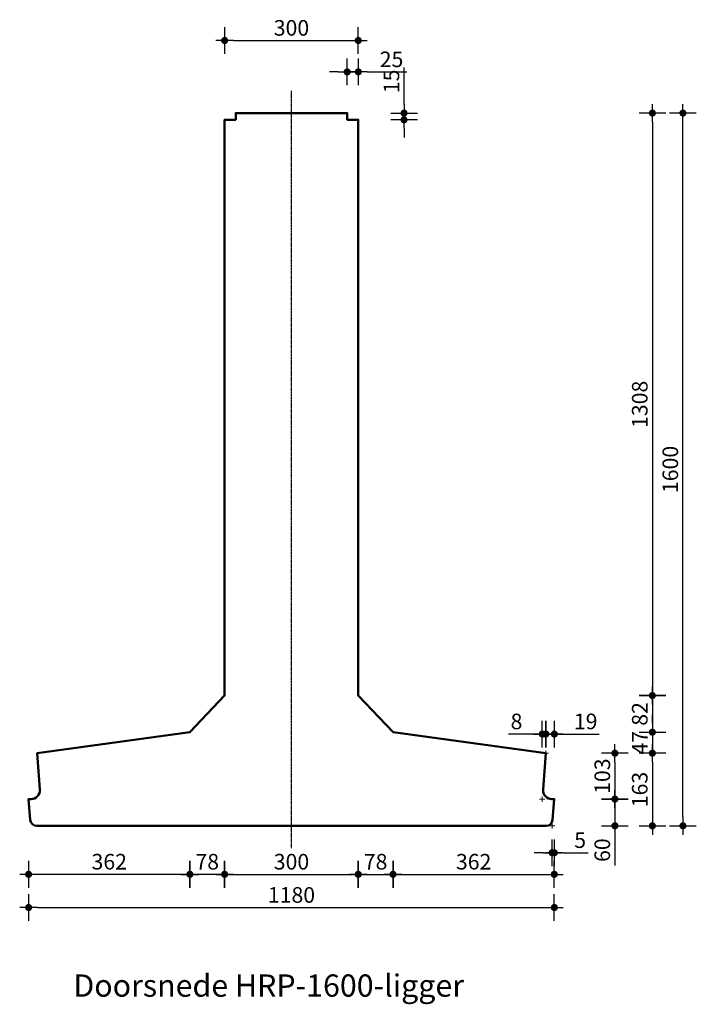
# Model space of a CAD drawing. Units: millimetres. Extents: x 186998 to 223199, y 91110 to 133545.
# Drawn here: x 187326 to 188844, y 114606 to 116816 of the extents above; entities that cross this region are included whole.
import ezdxf
from ezdxf.enums import TextEntityAlignment as Align

# ---------------------------------------------------------------- set-up
doc = ezdxf.new("R2010")
doc.units = ezdxf.units.MM
doc.header["$LTSCALE"] = 0.5
doc.linetypes.add('CENTER', pattern=[50.8, 31.75, -6.35, 6.35, -6.35])
doc.layers.get('0').update_dxf_attribs({"lineweight": 13})
for name, color, linetype in [('DIM-025-010', 2, 'Continuous'), ('GEO-018-CEN', 1, 'CENTER'), ('N-G-HR--KDR-004CON', 4, 'Continuous')]:
    doc.layers.add(name, color=color, linetype=linetype)
doc.layers.add('GEO-050-CON', color=3, linetype='Continuous', lineweight=50)
doc.styles.get("Standard").update_dxf_attribs({"font": 'simplex.shx'})
doc.dimstyles.new('MOBO', dxfattribs={"dimtxt": 2.5, "dimasz": 1, "dimexe": 1.25, "dimexo": 0.625, "dimtad": 1, "dimdec": 0, "dimtxsty": 'Standard', "dimblk": 'Moa-dimdot', "dimcen": 2.5, "dimse1": 1, "dimse2": 1, "dimadec": 0, "dimazin": 0, "dimtfac": 1, "dimtdec": 0, "dimtmove": 0, "dimatfit": 3, "dimldrblk": 'Moa-pijl', "dimfxl": 1, "dimarcsym": 0})

# ---------------------------------------------------------------- blocks, each defined once
blk = doc.blocks.new('Moa-dimdot')
at = {"color": 1}
for p, q in [((0, -1.5), (0, 1.5)), ((-1, 0), (1, 0))]:
    blk.add_line(p, q, dxfattribs=at)
at = {"color": 2, "const_width": 0.4}
blk.add_lwpolyline([(-0.2, 0, 1), (0.2, 0, 1)], format="xyb", close=True, dxfattribs=at)
blk = doc.blocks.new('*D1118')
at = {"layer": 'Defpoints', "color": 0, "ltscale": 0.5}
for p in [(187707.6, 115216.7), (187345.6, 115066.6), (187345.6, 114897.7)]:
    blk.add_point(p, dxfattribs=at)
at = {"layer": 'DIM-025-010', "color": 1, "lineweight": -2}
blk.add_line((187687.6, 114897.7), (187365.6, 114897.7), dxfattribs=at)
at = {"layer": 'DIM-025-010', "color": 1, "lineweight": -2, "ltscale": 0.5, "xscale": 20, "yscale": 20, "zscale": 20, "rotation": 180}
blk.add_blockref('Moa-dimdot', (187345.6, 114897.7), dxfattribs=at)
at = {"layer": 'DIM-025-010', "color": 1, "lineweight": -2, "ltscale": 0.5, "xscale": 20, "yscale": 20, "zscale": 20}
blk.add_blockref('Moa-dimdot', (187707.6, 114897.7), dxfattribs=at)
at = {"layer": 'DIM-025-010', "color": 0, "ltscale": 0.5, "insert": (187526.6, 114921.5), "char_height": 35, "attachment_point": 5}
blk.add_mtext('362', dxfattribs=at)
blk = doc.blocks.new('Moa-pijl')
blk.add_lwpolyline([(-2.5, 0, 1.25, 0, 0), (0, 0, 0, 0, 0)], format="xyseb", close=True)
blk = doc.blocks.new('*D1119')
at = {"layer": 'Defpoints', "color": 0, "ltscale": 0.5}
for p in [(187345.6, 115066.6), (188525.6, 115066.6), (188525.6, 114823.2)]:
    blk.add_point(p, dxfattribs=at)
at = {"layer": 'DIM-025-010', "color": 1, "lineweight": -2}
blk.add_line((187365.6, 114823.2), (188505.6, 114823.2), dxfattribs=at)
at = {"layer": 'DIM-025-010', "color": 1, "lineweight": -2, "ltscale": 0.5, "xscale": 20, "yscale": 20, "zscale": 20, "rotation": 180}
blk.add_blockref('Moa-dimdot', (187345.6, 114823.2), dxfattribs=at)
at = {"layer": 'DIM-025-010', "color": 1, "lineweight": -2, "ltscale": 0.5, "xscale": 20, "yscale": 20, "zscale": 20}
blk.add_blockref('Moa-dimdot', (188525.6, 114823.2), dxfattribs=at)
at = {"layer": 'DIM-025-010', "color": 0, "ltscale": 0.5, "insert": (187935.6, 114846.9), "char_height": 35, "attachment_point": 5}
blk.add_mtext('1180', dxfattribs=at)
blk = doc.blocks.new('*D1120')
at = {"layer": 'Defpoints', "color": 0, "ltscale": 0.5}
for p in [(188085.6, 116769.5), (187785.6, 116591.6), (188085.6, 116591.6)]:
    blk.add_point(p, dxfattribs=at)
at = {"layer": 'DIM-025-010', "color": 1, "lineweight": -2}
blk.add_line((187805.6, 116769.5), (188065.6, 116769.5), dxfattribs=at)
at = {"layer": 'DIM-025-010', "color": 1, "lineweight": -2, "ltscale": 0.5, "xscale": 20, "yscale": 20, "zscale": 20, "rotation": 180}
blk.add_blockref('Moa-dimdot', (187785.6, 116769.5), dxfattribs=at)
at = {"layer": 'DIM-025-010', "color": 1, "lineweight": -2, "ltscale": 0.5, "xscale": 20, "yscale": 20, "zscale": 20}
blk.add_blockref('Moa-dimdot', (188085.6, 116769.5), dxfattribs=at)
at = {"layer": 'DIM-025-010', "color": 0, "ltscale": 0.5, "insert": (187935.6, 116793.3), "char_height": 35, "attachment_point": 5}
blk.add_mtext('300', dxfattribs=at)
blk = doc.blocks.new('*D1121')
at = {"layer": 'Defpoints', "color": 0, "ltscale": 0.5}
for p in [(188085.6, 116699), (188060.7, 116606.6), (188085.6, 116591.6)]:
    blk.add_point(p, dxfattribs=at)
at = {"layer": 'DIM-025-010', "color": 1, "lineweight": -2}
for p, q in [((188040.7, 116699), (188020.7, 116699)), ((188060.7, 116699), (188085.6, 116699)), ((188105.6, 116699), (188194.7, 116699))]:
    blk.add_line(p, q, dxfattribs=at)
at = {"layer": 'DIM-025-010', "color": 1, "lineweight": -2, "ltscale": 0.5, "xscale": 20, "yscale": 20, "zscale": 20}
blk.add_blockref('Moa-dimdot', (188060.7, 116699), dxfattribs=at)
at = {"layer": 'DIM-025-010', "color": 1, "lineweight": -2, "ltscale": 0.5, "xscale": 20, "yscale": 20, "zscale": 20, "rotation": 180}
blk.add_blockref('Moa-dimdot', (188085.6, 116699), dxfattribs=at)
at = {"layer": 'DIM-025-010', "color": 0, "ltscale": 0.5, "insert": (188160.2, 116722.7), "char_height": 35, "attachment_point": 5}
blk.add_mtext('25', dxfattribs=at)
blk = doc.blocks.new('*D1122')
at = {"layer": 'Defpoints', "color": 0, "ltscale": 0.5}
for p in [(188163.5, 115216.7), (188525.6, 115066.6), (188525.6, 114897.7)]:
    blk.add_point(p, dxfattribs=at)
at = {"layer": 'DIM-025-010', "color": 1, "lineweight": -2}
blk.add_line((188183.5, 114897.7), (188505.6, 114897.7), dxfattribs=at)
at = {"layer": 'DIM-025-010', "color": 1, "lineweight": -2, "ltscale": 0.5, "xscale": 20, "yscale": 20, "zscale": 20, "rotation": 180}
blk.add_blockref('Moa-dimdot', (188163.5, 114897.7), dxfattribs=at)
at = {"layer": 'DIM-025-010', "color": 1, "lineweight": -2, "ltscale": 0.5, "xscale": 20, "yscale": 20, "zscale": 20}
blk.add_blockref('Moa-dimdot', (188525.6, 114897.7), dxfattribs=at)
at = {"layer": 'DIM-025-010', "color": 0, "ltscale": 0.5, "insert": (188344.5, 114921.5), "char_height": 35, "attachment_point": 5}
blk.add_mtext('362', dxfattribs=at)
blk = doc.blocks.new('*D1123')
at = {"layer": 'Defpoints', "color": 0, "ltscale": 0.5}
for p in [(188525.6, 115066.6), (187935.6, 115006.6), (188661.6, 115006.6)]:
    blk.add_point(p, dxfattribs=at)
at = {"layer": 'DIM-025-010', "color": 1, "lineweight": -2}
for p, q in [((188661.6, 115046.6), (188661.6, 115026.6)), ((188661.6, 115006.6), (188661.6, 114917.4))]:
    blk.add_line(p, q, dxfattribs=at)
at = {"layer": 'DIM-025-010', "color": 1, "lineweight": -2, "ltscale": 0.5, "xscale": 20, "yscale": 20, "zscale": 20}
for p, rotation in [((188661.6, 115066.6), 90), ((188661.6, 115006.6), 270)]:
    blk.add_blockref('Moa-dimdot', p, dxfattribs=dict(at, rotation=rotation))
at = {"layer": 'DIM-025-010', "color": 0, "ltscale": 0.5, "insert": (188637.8, 114952), "char_height": 35, "attachment_point": 5, "rotation": 90}
blk.add_mtext('60', dxfattribs=at)
blk = doc.blocks.new('*D1124')
at = {"layer": 'Defpoints', "color": 0, "ltscale": 0.5}
for p in [(188506.6, 115169.6), (187935.6, 115006.6), (188745.7, 115006.6)]:
    blk.add_point(p, dxfattribs=at)
at = {"layer": 'DIM-025-010', "color": 1, "lineweight": -2}
blk.add_line((188745.7, 115149.6), (188745.7, 115026.6), dxfattribs=at)
at = {"layer": 'DIM-025-010', "color": 1, "lineweight": -2, "ltscale": 0.5, "xscale": 20, "yscale": 20, "zscale": 20}
for p, rotation in [((188745.7, 115169.6), 90), ((188745.7, 115006.6), 270)]:
    blk.add_blockref('Moa-dimdot', p, dxfattribs=dict(at, rotation=rotation))
at = {"layer": 'DIM-025-010', "color": 0, "ltscale": 0.5, "insert": (188721.9, 115088.1), "char_height": 35, "attachment_point": 5, "rotation": 90}
blk.add_mtext('163', dxfattribs=at)
blk = doc.blocks.new('*D1125')
at = {"layer": 'Defpoints', "color": 0, "ltscale": 0.5}
for p in [(188163.5, 115216.7), (188506.6, 115169.6), (188745.7, 115169.6)]:
    blk.add_point(p, dxfattribs=at)
at = {"layer": 'DIM-025-010', "color": 1, "lineweight": -2}
for p, q in [((188745.7, 115236.7), (188745.7, 115256.7)), ((188745.7, 115216.7), (188745.7, 115169.6)), ((188745.7, 115149.6), (188745.7, 115129.6))]:
    blk.add_line(p, q, dxfattribs=at)
at = {"layer": 'DIM-025-010', "color": 1, "lineweight": -2, "ltscale": 0.5, "xscale": 20, "yscale": 20, "zscale": 20}
for p, rotation in [((188745.7, 115216.7), 270), ((188745.7, 115169.6), 90)]:
    blk.add_blockref('Moa-dimdot', p, dxfattribs=dict(at, rotation=rotation))
at = {"layer": 'DIM-025-010', "color": 0, "ltscale": 0.5, "insert": (188721.9, 115193.1), "char_height": 35, "attachment_point": 5, "rotation": 90}
blk.add_mtext('47', dxfattribs=at)
blk = doc.blocks.new('*D1126')
at = {"layer": 'Defpoints', "color": 0, "ltscale": 0.5}
for p in [(188085.6, 115299), (188163.5, 115216.7), (188745.7, 115216.7)]:
    blk.add_point(p, dxfattribs=at)
at = {"layer": 'DIM-025-010', "color": 1, "lineweight": -2}
blk.add_line((188745.7, 115279), (188745.7, 115236.7), dxfattribs=at)
at = {"layer": 'DIM-025-010', "color": 1, "lineweight": -2, "ltscale": 0.5, "xscale": 20, "yscale": 20, "zscale": 20}
for p, rotation in [((188745.7, 115299), 90), ((188745.7, 115216.7), 270)]:
    blk.add_blockref('Moa-dimdot', p, dxfattribs=dict(at, rotation=rotation))
at = {"layer": 'DIM-025-010', "color": 0, "ltscale": 0.5, "insert": (188721.9, 115257.8), "char_height": 35, "attachment_point": 5, "rotation": 90}
blk.add_mtext('82', dxfattribs=at)
blk = doc.blocks.new('*D1127')
at = {"layer": 'Defpoints', "color": 0, "ltscale": 0.5}
for p in [(187785.6, 115299), (188085.6, 115299), (188085.6, 114897.7)]:
    blk.add_point(p, dxfattribs=at)
at = {"layer": 'DIM-025-010', "color": 1, "lineweight": -2}
blk.add_line((187805.6, 114897.7), (188065.6, 114897.7), dxfattribs=at)
at = {"layer": 'DIM-025-010', "color": 1, "lineweight": -2, "ltscale": 0.5, "xscale": 20, "yscale": 20, "zscale": 20, "rotation": 180}
blk.add_blockref('Moa-dimdot', (187785.6, 114897.7), dxfattribs=at)
at = {"layer": 'DIM-025-010', "color": 1, "lineweight": -2, "ltscale": 0.5, "xscale": 20, "yscale": 20, "zscale": 20}
blk.add_blockref('Moa-dimdot', (188085.6, 114897.7), dxfattribs=at)
at = {"layer": 'DIM-025-010', "color": 0, "ltscale": 0.5, "insert": (187935.6, 114921.5), "char_height": 35, "attachment_point": 5}
blk.add_mtext('300', dxfattribs=at)
blk = doc.blocks.new('*D1128')
at = {"layer": 'Defpoints', "color": 0, "ltscale": 0.5}
for p in [(187785.6, 115299), (187707.6, 115216.7), (187707.6, 114897.7)]:
    blk.add_point(p, dxfattribs=at)
at = {"layer": 'DIM-025-010', "color": 1, "lineweight": -2}
blk.add_line((187765.6, 114897.7), (187727.6, 114897.7), dxfattribs=at)
at = {"layer": 'DIM-025-010', "color": 1, "lineweight": -2, "ltscale": 0.5, "xscale": 20, "yscale": 20, "zscale": 20, "rotation": 180}
blk.add_blockref('Moa-dimdot', (187707.6, 114897.7), dxfattribs=at)
at = {"layer": 'DIM-025-010', "color": 1, "lineweight": -2, "ltscale": 0.5, "xscale": 20, "yscale": 20, "zscale": 20}
blk.add_blockref('Moa-dimdot', (187785.6, 114897.7), dxfattribs=at)
at = {"layer": 'DIM-025-010', "color": 0, "ltscale": 0.5, "insert": (187746.6, 114921.5), "char_height": 35, "attachment_point": 5}
blk.add_mtext('78', dxfattribs=at)
blk = doc.blocks.new('*D1129')
at = {"layer": 'Defpoints', "color": 0, "ltscale": 0.5}
for p in [(188085.6, 115299), (188163.5, 115216.7), (188163.5, 114897.7)]:
    blk.add_point(p, dxfattribs=at)
at = {"layer": 'DIM-025-010', "color": 1, "lineweight": -2}
blk.add_line((188105.6, 114897.7), (188143.5, 114897.7), dxfattribs=at)
at = {"layer": 'DIM-025-010', "color": 1, "lineweight": -2, "ltscale": 0.5, "xscale": 20, "yscale": 20, "zscale": 20, "rotation": 180}
blk.add_blockref('Moa-dimdot', (188085.6, 114897.7), dxfattribs=at)
at = {"layer": 'DIM-025-010', "color": 1, "lineweight": -2, "ltscale": 0.5, "xscale": 20, "yscale": 20, "zscale": 20}
blk.add_blockref('Moa-dimdot', (188163.5, 114897.7), dxfattribs=at)
at = {"layer": 'DIM-025-010', "color": 0, "ltscale": 0.5, "insert": (188124.5, 114921.5), "char_height": 35, "attachment_point": 5}
blk.add_mtext('78', dxfattribs=at)
blk = doc.blocks.new('*D1130')
at = {"layer": 'Defpoints', "color": 0, "ltscale": 0.5}
for p in [(188060.7, 116606.6), (188085.6, 116591.6), (188188.3, 116591.6)]:
    blk.add_point(p, dxfattribs=at)
at = {"layer": 'DIM-025-010', "color": 1, "lineweight": -2}
for p, q in [((188188.3, 116626.6), (188188.3, 116709.1)), ((188188.3, 116606.6), (188188.3, 116591.6)), ((188188.3, 116571.6), (188188.3, 116551.6))]:
    blk.add_line(p, q, dxfattribs=at)
at = {"layer": 'DIM-025-010', "color": 1, "lineweight": -2, "ltscale": 0.5, "xscale": 20, "yscale": 20, "zscale": 20}
for p, rotation in [((188188.3, 116606.6), 270), ((188188.3, 116591.6), 90)]:
    blk.add_blockref('Moa-dimdot', p, dxfattribs=dict(at, rotation=rotation))
at = {"layer": 'DIM-025-010', "color": 0, "ltscale": 0.5, "insert": (188164.5, 116677.8), "char_height": 35, "attachment_point": 5, "rotation": 90}
blk.add_mtext('15', dxfattribs=at)
blk = doc.blocks.new('*D1131')
at = {"layer": 'Defpoints', "color": 0, "ltscale": 0.5}
for p in [(188506.6, 115169.6), (188525.6, 115066.6), (188661.6, 115066.6)]:
    blk.add_point(p, dxfattribs=at)
at = {"layer": 'DIM-025-010', "color": 1, "lineweight": -2}
blk.add_line((188661.6, 115149.6), (188661.6, 115086.6), dxfattribs=at)
at = {"layer": 'DIM-025-010', "color": 1, "lineweight": -2, "ltscale": 0.5, "xscale": 20, "yscale": 20, "zscale": 20}
for p, rotation in [((188661.6, 115169.6), 90), ((188661.6, 115066.6), 270)]:
    blk.add_blockref('Moa-dimdot', p, dxfattribs=dict(at, rotation=rotation))
at = {"layer": 'DIM-025-010', "color": 0, "ltscale": 0.5, "insert": (188637.8, 115118.1), "char_height": 35, "attachment_point": 5, "rotation": 90}
blk.add_mtext('103', dxfattribs=at)
blk = doc.blocks.new('*D1132')
at = {"layer": 'Defpoints', "color": 0, "ltscale": 0.5}
for p in [(188525.6, 115212.6), (188506.6, 115169.6), (188525.6, 115066.6)]:
    blk.add_point(p, dxfattribs=at)
at = {"layer": 'DIM-025-010', "color": 1, "lineweight": -2}
for p, q in [((188486.6, 115212.6), (188466.6, 115212.6)), ((188506.6, 115212.6), (188525.6, 115212.6)), ((188545.6, 115212.6), (188626.4, 115212.6))]:
    blk.add_line(p, q, dxfattribs=at)
at = {"layer": 'DIM-025-010', "color": 1, "lineweight": -2, "ltscale": 0.5, "xscale": 20, "yscale": 20, "zscale": 20}
blk.add_blockref('Moa-dimdot', (188506.6, 115212.6), dxfattribs=at)
at = {"layer": 'DIM-025-010', "color": 1, "lineweight": -2, "ltscale": 0.5, "xscale": 20, "yscale": 20, "zscale": 20, "rotation": 180}
blk.add_blockref('Moa-dimdot', (188525.6, 115212.6), dxfattribs=at)
at = {"layer": 'DIM-025-010', "color": 0, "ltscale": 0.5, "insert": (188596, 115236.4), "char_height": 35, "attachment_point": 5}
blk.add_mtext('19', dxfattribs=at)
blk = doc.blocks.new('*D1133')
at = {"layer": 'Defpoints', "color": 0, "ltscale": 0.5}
for p in [(188525.6, 115066.6), (188520.6, 115006.6), (188525.6, 114946.2)]:
    blk.add_point(p, dxfattribs=at)
at = {"layer": 'DIM-025-010', "color": 1, "lineweight": -2}
for p, q in [((188500.6, 114946.2), (188480.6, 114946.2)), ((188520.6, 114946.2), (188525.6, 114946.2)), ((188545.6, 114946.2), (188601.4, 114946.2))]:
    blk.add_line(p, q, dxfattribs=at)
at = {"layer": 'DIM-025-010', "color": 1, "lineweight": -2, "ltscale": 0.5, "xscale": 20, "yscale": 20, "zscale": 20}
blk.add_blockref('Moa-dimdot', (188520.6, 114946.2), dxfattribs=at)
at = {"layer": 'DIM-025-010', "color": 1, "lineweight": -2, "ltscale": 0.5, "xscale": 20, "yscale": 20, "zscale": 20, "rotation": 180}
blk.add_blockref('Moa-dimdot', (188525.6, 114946.2), dxfattribs=at)
at = {"layer": 'DIM-025-010', "color": 0, "ltscale": 0.5, "insert": (188583.5, 114969.9), "char_height": 35, "attachment_point": 5}
blk.add_mtext('5', dxfattribs=at)
blk = doc.blocks.new('kruis_HRP ligger')
at = {"color": 1}
for p, q in [((-6, 0), (6, 0)), ((0, 6), (0, -6))]:
    blk.add_line(p, q, dxfattribs=at)
blk = doc.blocks.new('*D1134')
at = {"layer": 'Defpoints', "color": 0, "ltscale": 0.5}
for p in [(187929.8, 116606.6), (188085.6, 115299), (188745.7, 115299)]:
    blk.add_point(p, dxfattribs=at)
at = {"layer": 'DIM-025-010', "color": 1, "lineweight": -2}
blk.add_line((188745.7, 116586.6), (188745.7, 115319), dxfattribs=at)
at = {"layer": 'DIM-025-010', "color": 1, "lineweight": -2, "ltscale": 0.5, "xscale": 20, "yscale": 20, "zscale": 20}
for p, rotation in [((188745.7, 116606.6), 90), ((188745.7, 115299), 270)]:
    blk.add_blockref('Moa-dimdot', p, dxfattribs=dict(at, rotation=rotation))
at = {"layer": 'DIM-025-010', "color": 0, "ltscale": 0.5, "insert": (188721.9, 115952.8), "char_height": 35, "attachment_point": 5, "rotation": 90}
blk.add_mtext('1308', dxfattribs=at)
blk = doc.blocks.new('*D1135')
at = {"layer": 'Defpoints', "color": 0, "ltscale": 0.5}
for p in [(187929.8, 116606.6), (188814.3, 116606.6), (187935.6, 115006.6)]:
    blk.add_point(p, dxfattribs=at)
at = {"layer": 'DIM-025-010', "color": 1, "lineweight": -2}
blk.add_line((188814.3, 115026.6), (188814.3, 116586.6), dxfattribs=at)
at = {"layer": 'DIM-025-010', "color": 1, "lineweight": -2, "ltscale": 0.5, "xscale": 20, "yscale": 20, "zscale": 20}
for p, rotation in [((188814.3, 116606.6), 90), ((188814.3, 115006.6), 270)]:
    blk.add_blockref('Moa-dimdot', p, dxfattribs=dict(at, rotation=rotation))
at = {"layer": 'DIM-025-010', "color": 0, "ltscale": 0.5, "insert": (188790.5, 115806.6), "char_height": 35, "attachment_point": 5, "rotation": 90}
blk.add_mtext('1600', dxfattribs=at)
blk = doc.blocks.new('*D1142')
at = {"layer": 'Defpoints', "color": 0, "ltscale": 0.5}
for p in [(188498.6, 115212.6), (188506.6, 115169.6), (188498.6, 115066.6)]:
    blk.add_point(p, dxfattribs=at)
at = {"layer": 'DIM-025-010', "color": 1, "lineweight": -2}
for p, q in [((188478.6, 115212.6), (188422.7, 115212.6)), ((188506.6, 115212.6), (188498.6, 115212.6)), ((188526.6, 115212.6), (188546.6, 115212.6))]:
    blk.add_line(p, q, dxfattribs=at)
at = {"layer": 'DIM-025-010', "color": 1, "lineweight": -2, "ltscale": 0.5, "xscale": 20, "yscale": 20, "zscale": 20}
blk.add_blockref('Moa-dimdot', (188498.6, 115212.6), dxfattribs=at)
at = {"layer": 'DIM-025-010', "color": 1, "lineweight": -2, "ltscale": 0.5, "xscale": 20, "yscale": 20, "zscale": 20, "rotation": 180}
blk.add_blockref('Moa-dimdot', (188506.6, 115212.6), dxfattribs=at)
at = {"layer": 'DIM-025-010', "color": 0, "ltscale": 0.5, "insert": (188440.7, 115236.4), "char_height": 35, "attachment_point": 5}
blk.add_mtext('8', dxfattribs=at)

msp = doc.modelspace()

# ---------------------------------------------------------------- linework, layer by layer
at = {"layer": 'GEO-018-CEN', "ltscale": 0.1}
msp.add_line((187935.5682485, 114956.5623976), (187935.5682485, 116656.5623976), dxfattribs=at)
at = {"layer": 'GEO-050-CON'}
msp.add_lwpolyline([(188163.5113929, 115216.6650858), (188085.5682485, 115298.9746615), (188085.5682485, 116591.5623976), (188060.6753914, 116591.5623976), (188060.6753914, 116606.5623976), (187810.4611057, 116606.5623976), (187810.4611057, 116591.5623976), (187785.5682485, 116591.5623976), (187785.5682485, 115298.9746615), (187707.6251042, 115216.6650858), (187364.5682485, 115169.5623976), (187370.8945605, 115088.1111312, -0.4371035702), (187350.954615, 115066.5623976), (187345.5682485, 115066.5623976), (187349.4220554, 115020.3167154, 0.3900664775), (187364.3702418, 115006.5623976), (188506.7662553, 115006.5623976, 0.3900664775), (188521.7144417, 115020.3167154), (188525.5682485, 115066.5623976), (188520.181882, 115066.5623976, -0.4371035702), (188500.2419366, 115088.1111312), (188506.5682485, 115169.5623976)], format="xyb", close=True, dxfattribs=at)

# ---------------------------------------------------------------- block references
for p in [(188506.5682485, 115169.5623976), (188498.5682485, 115066.5623976)]:
    msp.add_blockref('kruis_HRP ligger', p)
at = {"xscale": -1}
msp.add_blockref('kruis_HRP ligger', (188520.5682485, 115006.5623976), dxfattribs=at)

# ---------------------------------------------------------------- texts
at = {"layer": 'N-G-HR--KDR-004CON'}
msp.add_text('%%uDoorsnede HRP-1600-ligger', height=50, dxfattribs=at).set_placement((187884.49682, 114622.9903924), align=Align.CENTER)

# ---------------------------------------------------------------- dimensions: what is measured, and where the dimension line sits
at = {"layer": 'DIM-025-010'}
for base, p1, p2, picture, middle in [((188085.5682485, 116769.5010262), (187785.5682485, 116591.5623976), (188085.5682485, 116591.5623976), '*D1120', (187935.5682485, 116793.2510262)), ((188085.5682485, 116698.9951491), (188060.6753914, 116606.5623976), (188085.5682485, 116591.5623976), '*D1121', (188160.1515819, 116722.7451491)), ((188085.5682485, 114897.7308216), (187785.5682485, 115298.9746615), (188085.5682485, 115298.9746615), '*D1127', (187935.5682485, 114921.4808216)), ((188163.5113929, 114897.7308216), (188085.5682485, 115298.9746615), (188163.5113929, 115216.6650858), '*D1129', (188124.5398207, 114921.4808216)), ((188498.5682485, 115212.624307), (188506.5682485, 115169.5623976), (188498.5682485, 115066.5623976), '*D1142', (188440.6515819, 115236.374307)), ((188525.5682485, 115212.624307), (188506.5682485, 115169.5623976), (188525.5682485, 115066.5623976), '*D1132', (188595.9849152, 115236.374307)), ((188525.5682485, 114897.7308216), (188163.5113929, 115216.6650858), (188525.5682485, 115066.5623976), '*D1122', (188344.5398207, 114921.4808216)), ((188525.5682485, 114823.198374), (187345.5682485, 115066.5623976), (188525.5682485, 115066.5623976), '*D1119', (187935.5682485, 114846.948374)), ((188525.5682485, 114946.1890579), (188520.5682485, 115006.5623976), (188525.5682485, 115066.5623976), '*D1133', (188583.4849152, 114969.9390579))]:
    dim = msp.add_linear_dim(base=base, p1=p1, p2=p2, dimstyle='MOBO', override={"dimscale": 10, "dimtxt": 3.5, "dimasz": 2, "dimzin": 0, "dimclrd": 1}, dxfattribs=at)
    dim.commit()
    dim.dimension.update_dxf_attribs({"geometry": picture, "text_midpoint": middle})
for base, p1, p2, picture, middle in [((188188.2711456, 116591.5623976), (188060.6753914, 116606.5623976), (188085.5682485, 116591.5623976), '*D1130', (188188.2711456, 116677.8123976)), ((188745.6981823, 115169.5623976), (188163.5113929, 115216.6650858), (188506.5682485, 115169.5623976), '*D1125', (188745.6981823, 115193.1137417))]:
    dim = msp.add_linear_dim(base=base, p1=p1, p2=p2, angle=90, dimstyle='MOBO', override={"dimscale": 10, "dimtxt": 3.5, "dimasz": 2, "dimzin": 0, "dimclrd": 1}, dxfattribs=at)
    dim.commit()
    dim.dimension.update_dxf_attribs({"geometry": picture, "text_midpoint": middle, "dimtype": 160})
for base, p1, p2, angle, picture, middle in [((188745.6981823, 115298.9746615), (187929.8138306, 116606.5623976), (188085.5682485, 115298.9746615), 90, '*D1134', (188721.9481823, 115952.7685295)), ((188814.2984495, 116606.5623976), (187935.5682485, 115006.5623976), (187929.8138306, 116606.5623976), 90, '*D1135', (188790.5484495, 115806.5623976)), ((188745.6981823, 115216.6650858), (188085.5682485, 115298.9746615), (188163.5113929, 115216.6650858), 90, '*D1126', (188721.9481823, 115257.8198736)), ((187707.6251042, 114897.7308216), (187785.5682485, 115298.9746615), (187707.6251042, 115216.6650858), 180, '*D1128', (187746.5966764, 114921.4808216)), ((187345.5682485, 114897.7308216), (187707.6251042, 115216.6650858), (187345.5682485, 115066.5623976), 180, '*D1118', (187526.5966764, 114921.4808216)), ((188745.6981823, 115006.5623976), (188506.5682485, 115169.5623976), (187935.5682485, 115006.5623976), 90, '*D1124', (188721.9481823, 115088.0623976)), ((188661.5593087, 115066.5623976), (188506.5682485, 115169.5623976), (188525.5682485, 115066.5623976), 90, '*D1131', (188637.8093087, 115118.0623976)), ((188661.5593087, 115006.5623976), (188525.5682485, 115066.5623976), (187935.5682485, 115006.5623976), 90, '*D1123', (188637.8093087, 114951.9790642))]:
    dim = msp.add_linear_dim(base=base, p1=p1, p2=p2, angle=angle, dimstyle='MOBO', override={"dimscale": 10, "dimtxt": 3.5, "dimasz": 2, "dimzin": 0, "dimclrd": 1}, dxfattribs=at)
    dim.commit()
    dim.dimension.update_dxf_attribs({"geometry": picture, "text_midpoint": middle})

doc.saveas('drawing.dxf')
